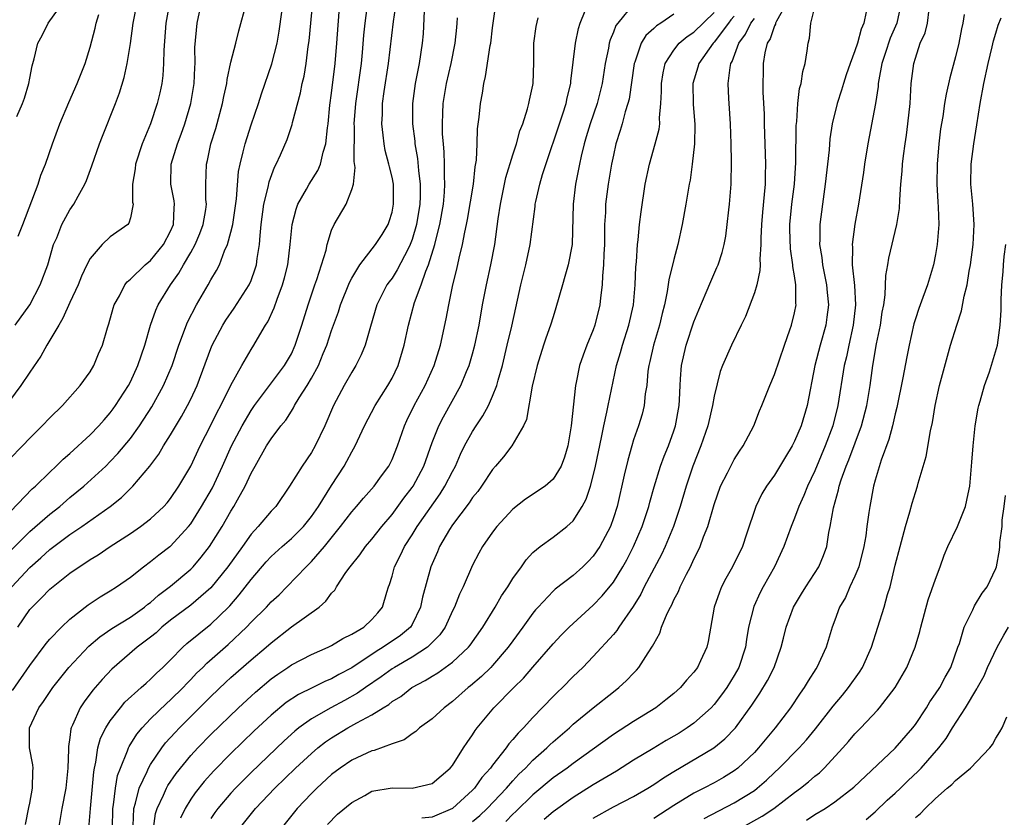
# Model space of a CAD drawing. Units: inches. Extents: x 2505869 to 2508000, y 1540363 to 1542000.
# Drawn here: x 2507842 to 2507940, y 1541034 to 1541113 of the extents above; entities that cross this region are included whole.
import ezdxf

# ---------------------------------------------------------------- set-up
doc = ezdxf.new("R2010")
doc.units = ezdxf.units.IN
doc.header["$MEASUREMENT"] = 0
doc.layers.add('LD25051539_2ft', color=72, linetype='Continuous')

msp = doc.modelspace()

# ---------------------------------------------------------------- linework, layer by layer
at = {"layer": 'LD25051539_2ft'}
for points, elevation in [([(2507842.598, 1541033.402), (2507842.899, 1541035.1), (2507843, 1541035.521), (2507843.266, 1541037), (2507843.296, 1541038.704), (2507843.336, 1541039), (2507843.311, 1541039.311), (2507842.989, 1541041), (2507842.98, 1541043), (2507843.891, 1541045), (2507844.374, 1541045.626), (2507845.287, 1541047), (2507846.896, 1541049), (2507848.879, 1541051.121), (2507849.958, 1541052.042), (2507851.146, 1541052.854), (2507853, 1541053.986), (2507854.412, 1541055), (2507854.729, 1541055.271), (2507855, 1541055.463), (2507855.81, 1541056.19), (2507857, 1541057.061), (2507859, 1541058.744), (2507859.249, 1541059), (2507860.051, 1541059.949), (2507860.868, 1541061), (2507862.115, 1541063), (2507863, 1541064.536), (2507863.298, 1541065), (2507863.656, 1541065.656), (2507864.424, 1541067), (2507865, 1541068.279), (2507865.391, 1541069), (2507866.539, 1541071), (2507867, 1541071.711), (2507867.968, 1541073), (2507868.439, 1541073.561), (2507869, 1541074.466), (2507869.217, 1541074.783), (2507869.319, 1541075), (2507869.787, 1541075.787), (2507870.565, 1541077), (2507871, 1541077.738), (2507871.689, 1541079), (2507872.169, 1541080.17), (2507872.531, 1541081), (2507873, 1541082.468), (2507873.669, 1541084.331), (2507873.878, 1541085), (2507874.771, 1541087.229), (2507875, 1541087.667), (2507875.798, 1541089), (2507877.367, 1541091), (2507878.01, 1541091.99), (2507878.62, 1541093), (2507878.722, 1541093.278), (2507879, 1541094.221), (2507879.157, 1541095), (2507879.131, 1541097), (2507879, 1541097.686), (2507878.734, 1541098.734), (2507878.692, 1541099), (2507878.328, 1541100.328), (2507878.204, 1541101), (2507878.134, 1541101.866), (2507877.98, 1541103), (2507878.044, 1541103.956), (2507878.059, 1541105), (2507878.214, 1541106.215), (2507878.644, 1541109), (2507879.14, 1541113.14), (2507879.839, 1541117.838)], 8000), ([(2507851.233, 1541033), (2507851.274, 1541035), (2507851.341, 1541035.341), (2507851.528, 1541037), (2507851.74, 1541038.26), (2507852.01, 1541039), (2507852.721, 1541040.721), (2507852.807, 1541041), (2507852.867, 1541041.133), (2507853.636, 1541042.364), (2507854.164, 1541043), (2507855, 1541043.88), (2507856.582, 1541045.419), (2507857, 1541045.772), (2507858.249, 1541047), (2507858.603, 1541047.397), (2507859, 1541047.788), (2507859.586, 1541048.414), (2507860.19, 1541049), (2507860.584, 1541049.416), (2507862.718, 1541051.283), (2507864.552, 1541053), (2507865, 1541053.483), (2507866.531, 1541055), (2507867, 1541055.513), (2507867.776, 1541056.224), (2507868.553, 1541057), (2507870.456, 1541059), (2507870.741, 1541059.26), (2507871, 1541059.523), (2507872.289, 1541061), (2507873.896, 1541063), (2507875, 1541064.452), (2507875.484, 1541065), (2507876.176, 1541065.824), (2507877.223, 1541067), (2507877.961, 1541068.039), (2507878.68, 1541069), (2507879, 1541069.643), (2507879.545, 1541071), (2507880.24, 1541073), (2507880.479, 1541073.521), (2507881.216, 1541075), (2507882.306, 1541077), (2507883.196, 1541079), (2507883.81, 1541081), (2507884.383, 1541083.616), (2507884.63, 1541085), (2507885.037, 1541087), (2507885.431, 1541088.57), (2507885.663, 1541089.662), (2507886.005, 1541091), (2507886.219, 1541092.219), (2507886.404, 1541093), (2507886.504, 1541093.496), (2507887.081, 1541097), (2507887.272, 1541098.728), (2507887.399, 1541099.399), (2507887.469, 1541101), (2507887.502, 1541102.498), (2507887.657, 1541103.657), (2507887.776, 1541105), (2507887.976, 1541106.024), (2507888.119, 1541107), (2507888.304, 1541107.696), (2507888.766, 1541110.766), (2507888.816, 1541111), (2507889, 1541112.52), (2507889.601, 1541117)], 7994), ([(2507839.622, 1541063), (2507843.259, 1541066.741), (2507843.563, 1541067), (2507845, 1541068.402), (2507845.644, 1541069), (2507846.323, 1541069.677), (2507847, 1541070.247), (2507849, 1541072.088), (2507849.878, 1541073), (2507850.393, 1541073.607), (2507851, 1541074.286), (2507851.307, 1541074.693), (2507851.528, 1541075), (2507852.812, 1541077), (2507853, 1541077.363), (2507853.759, 1541079), (2507854.426, 1541081), (2507855.007, 1541083), (2507855.526, 1541084.474), (2507855.773, 1541085), (2507856.992, 1541087), (2507857.828, 1541088.172), (2507858.282, 1541089), (2507859, 1541090.214), (2507859.439, 1541091), (2507859.916, 1541092.084), (2507860.245, 1541093), (2507860.498, 1541094.498), (2507860.558, 1541095), (2507860.509, 1541095.49), (2507860.501, 1541097), (2507860.561, 1541099), (2507860.657, 1541099.343), (2507861.007, 1541101), (2507861.479, 1541102.522), (2507862.163, 1541105), (2507862.288, 1541105.713), (2507862.578, 1541107), (2507862.614, 1541107.386), (2507863, 1541109.118), (2507863.488, 1541111), (2507863.763, 1541112.237), (2507864.54, 1541115)], 8010), ([(2507856.88, 1541115), (2507856.52, 1541113), (2507856.314, 1541110.314), (2507856.302, 1541109), (2507856.221, 1541107.778), (2507856.115, 1541107), (2507855.917, 1541106.083), (2507855.658, 1541105), (2507855.005, 1541103.005), (2507854.177, 1541101), (2507853.497, 1541099), (2507853.465, 1541098.535), (2507853.209, 1541097), (2507853.223, 1541095.223), (2507853.279, 1541095), (2507853, 1541093.667), (2507852.861, 1541093.139), (2507852.736, 1541093), (2507851, 1541091.772), (2507850.197, 1541091), (2507849, 1541089.627), (2507848.674, 1541089), (2507848.149, 1541087.851), (2507847.81, 1541087), (2507847, 1541085.253), (2507846.308, 1541083.692), (2507845.878, 1541083), (2507844.702, 1541081), (2507844.092, 1541079.908), (2507843, 1541078.33), (2507842.133, 1541077), (2507841, 1541075.464)], 8014), ([(2507841, 1541069.678), (2507842.295, 1541071), (2507843, 1541071.787), (2507844.251, 1541073), (2507845, 1541073.803), (2507846.256, 1541075), (2507848.027, 1541077), (2507849, 1541078.358), (2507849.372, 1541079), (2507849.848, 1541080.152), (2507850.22, 1541081), (2507850.721, 1541082.721), (2507850.87, 1541083.13), (2507851.302, 1541084.698), (2507851.402, 1541085), (2507851.915, 1541085.915), (2507852.46, 1541087), (2507852.688, 1541087.313), (2507853, 1541087.565), (2507854.464, 1541089), (2507855, 1541089.422), (2507856.303, 1541091), (2507857, 1541092.317), (2507857.292, 1541093), (2507857.342, 1541094.658), (2507857.385, 1541095), (2507857.349, 1541095.349), (2507857.018, 1541097), (2507857.059, 1541099), (2507857.679, 1541101), (2507858.047, 1541101.953), (2507858.414, 1541103), (2507859.006, 1541105), (2507859.338, 1541107), (2507859.399, 1541108.601), (2507859.434, 1541109), (2507859.42, 1541110.58), (2507859.627, 1541113), (2507860.055, 1541115)], 8012), ([(2507841.221, 1541057), (2507843, 1541058.919), (2507844.11, 1541059.89), (2507845, 1541060.725), (2507847, 1541062.217), (2507848.172, 1541063), (2507851.008, 1541065), (2507852.123, 1541065.877), (2507853.26, 1541067), (2507854.928, 1541069), (2507855.816, 1541070.184), (2507856.299, 1541071), (2507857, 1541072.102), (2507858.088, 1541073.912), (2507858.688, 1541075), (2507859, 1541075.628), (2507859.642, 1541077), (2507861, 1541080.661), (2507861.143, 1541081), (2507862.198, 1541083), (2507862.501, 1541083.499), (2507863.33, 1541084.67), (2507864.822, 1541087), (2507865, 1541087.419), (2507865.416, 1541088.584), (2507865.533, 1541089), (2507865.603, 1541089.603), (2507865.831, 1541091), (2507865.885, 1541091.885), (2507866.006, 1541093), (2507866.277, 1541095), (2507866.685, 1541096.685), (2507866.78, 1541097.22), (2507867.317, 1541098.683), (2507867.5, 1541099), (2507867.918, 1541099.919), (2507868.574, 1541101.426), (2507869.074, 1541102.926), (2507869.11, 1541103.11), (2507869.915, 1541106.086), (2507870.083, 1541107), (2507870.261, 1541107.739), (2507870.465, 1541109), (2507870.675, 1541110.675), (2507870.763, 1541111.237), (2507871.125, 1541115.125)], 8006), ([(2507841.28, 1541046.72), (2507843, 1541049.195), (2507844.634, 1541051.366), (2507845, 1541051.791), (2507846.155, 1541053), (2507847, 1541053.792), (2507848.793, 1541055.207), (2507849.994, 1541056.006), (2507851, 1541056.598), (2507851.636, 1541057), (2507853, 1541057.964), (2507854.305, 1541059), (2507855, 1541059.505), (2507855.832, 1541060.168), (2507856.926, 1541061), (2507857, 1541061.059), (2507858.787, 1541063), (2507859, 1541063.274), (2507860.084, 1541065), (2507861.15, 1541066.85), (2507862.165, 1541069), (2507863.04, 1541071), (2507864.102, 1541073), (2507865, 1541074.504), (2507865.35, 1541075), (2507868.326, 1541079), (2507869, 1541080.16), (2507869.393, 1541081), (2507870.047, 1541083), (2507870.655, 1541085), (2507871.336, 1541087), (2507871.534, 1541087.534), (2507872.006, 1541089), (2507872.445, 1541090.445), (2507872.564, 1541091), (2507873, 1541092.436), (2507873.253, 1541093), (2507874.436, 1541095), (2507875, 1541096.455), (2507875.158, 1541097), (2507875.344, 1541098.656), (2507875.244, 1541099.244), (2507875.261, 1541102.739), (2507875.244, 1541103), (2507875.395, 1541105), (2507875.958, 1541109), (2507876.069, 1541110.068), (2507876.21, 1541111.79), (2507876.332, 1541113), (2507876.522, 1541114.523)], 8002), ([(2507841.54, 1541083), (2507843, 1541085.022), (2507844.054, 1541087), (2507844.806, 1541089), (2507845.377, 1541091), (2507845.685, 1541091.684), (2507846.207, 1541093), (2507847, 1541094.437), (2507847.384, 1541095), (2507847.803, 1541095.803), (2507848.467, 1541097), (2507848.629, 1541097.371), (2507849.184, 1541098.817), (2507849.947, 1541101), (2507850.237, 1541101.762), (2507851.529, 1541105), (2507851.931, 1541106.069), (2507852.396, 1541107.604), (2507852.699, 1541109), (2507853, 1541110.974), (2507853.274, 1541113), (2507853.674, 1541115)], 8016), ([(2507841.733, 1541103.733), (2507842.274, 1541105), (2507842.468, 1541105.532), (2507842.909, 1541107), (2507843, 1541107.529), (2507843.248, 1541108.752), (2507843.447, 1541109.447), (2507843.817, 1541111), (2507844.229, 1541111.771), (2507844.829, 1541113), (2507846.28, 1541115)], 8020), ([(2507841.83, 1541053), (2507843, 1541054.737), (2507843.23, 1541055), (2507844.135, 1541055.865), (2507845, 1541056.772), (2507847, 1541058.354), (2507847.929, 1541059), (2507848.587, 1541059.413), (2507849, 1541059.706), (2507849.804, 1541060.196), (2507850.99, 1541061), (2507853, 1541062.306), (2507854.018, 1541063), (2507855, 1541063.749), (2507856.34, 1541065), (2507856.652, 1541065.348), (2507857, 1541065.786), (2507857.812, 1541067), (2507859, 1541068.99), (2507859.951, 1541071), (2507861, 1541073.048), (2507861.639, 1541074.361), (2507861.99, 1541075), (2507863, 1541077.05), (2507864.076, 1541079), (2507865, 1541080.574), (2507865.281, 1541081), (2507865.628, 1541081.628), (2507866.441, 1541083), (2507866.666, 1541083.334), (2507867.289, 1541084.711), (2507867.579, 1541085.579), (2507868.132, 1541087), (2507868.32, 1541087.68), (2507868.648, 1541089), (2507868.89, 1541091), (2507869.08, 1541093), (2507869.472, 1541094.528), (2507869.643, 1541095), (2507870.498, 1541096.499), (2507870.765, 1541097), (2507871.63, 1541098.37), (2507871.887, 1541099), (2507872.162, 1541100.162), (2507872.434, 1541101), (2507872.587, 1541102.587), (2507872.655, 1541103), (2507872.83, 1541104.83), (2507873, 1541106.037), (2507873.357, 1541109), (2507873.525, 1541111), (2507873.828, 1541115)], 8004), ([(2507903, 1541114.907), (2507901.422, 1541113), (2507901.251, 1541112.749), (2507901, 1541112.088), (2507900.665, 1541111.335), (2507900.578, 1541111), (2507900.495, 1541110.495), (2507900.182, 1541109), (2507899.865, 1541107), (2507899.368, 1541105), (2507898.693, 1541103), (2507898.307, 1541101.693), (2507898.087, 1541101), (2507897.784, 1541099.784), (2507897.613, 1541099), (2507897.523, 1541098.477), (2507897.225, 1541097), (2507896.986, 1541095), (2507896.895, 1541091), (2507896.512, 1541089), (2507896.187, 1541087.813), (2507895.931, 1541087), (2507895.291, 1541084.709), (2507895, 1541083.835), (2507894.75, 1541083), (2507894.281, 1541081.719), (2507894.041, 1541081), (2507893.409, 1541079), (2507892.928, 1541076.927), (2507892.367, 1541073.633), (2507892.066, 1541073), (2507890.9, 1541071), (2507890.085, 1541069.915), (2507889.298, 1541069), (2507889, 1541068.675), (2507887.89, 1541067), (2507887.511, 1541066.489), (2507887, 1541065.875), (2507886.658, 1541065.343), (2507885, 1541063.162), (2507884.71, 1541062.71), (2507883.71, 1541061), (2507883.506, 1541060.494), (2507882.841, 1541059), (2507882.028, 1541055.972), (2507881.844, 1541055), (2507881, 1541053.278), (2507880.832, 1541053), (2507879.838, 1541052.162), (2507878.134, 1541051), (2507877.42, 1541050.58), (2507875, 1541048.969), (2507873.717, 1541048.283), (2507873, 1541047.864), (2507872.38, 1541047.62), (2507871.146, 1541047), (2507869.696, 1541046.304), (2507868.497, 1541045.504), (2507867, 1541044.267), (2507865.311, 1541042.689), (2507863, 1541040.448), (2507861.286, 1541038.714), (2507860.341, 1541037.66), (2507859.449, 1541036.551), (2507859, 1541035.901), (2507858.438, 1541035), (2507857.976, 1541034.024)], 7988), ([(2507918.235, 1541115), (2507917.196, 1541113.196), (2507917.113, 1541113), (2507917.095, 1541112.905), (2507917, 1541112.729), (2507916.561, 1541111.439), (2507916.268, 1541111), (2507916.043, 1541110.044), (2507915.894, 1541109), (2507915.859, 1541106.141), (2507915.967, 1541103.967), (2507915.979, 1541103), (2507916.107, 1541099), (2507916.07, 1541097.93), (2507916.062, 1541097), (2507915.989, 1541095.989), (2507915.795, 1541094.205), (2507915.699, 1541093), (2507915.638, 1541091.638), (2507915.64, 1541091), (2507915.538, 1541089.538), (2507915.573, 1541089), (2507915.562, 1541088.438), (2507915.238, 1541087), (2507915, 1541086.221), (2507914.13, 1541083.87), (2507913.691, 1541083), (2507912.727, 1541081), (2507911.847, 1541079), (2507911.605, 1541078.395), (2507911, 1541075.931), (2507910.838, 1541075), (2507910.368, 1541073), (2507909.689, 1541071), (2507908.892, 1541069), (2507908.225, 1541067), (2507907.646, 1541065), (2507906.976, 1541063), (2507906.132, 1541061), (2507905.773, 1541060.227), (2507904.069, 1541057), (2507903.72, 1541056.28), (2507902.959, 1541055.041), (2507901.546, 1541053), (2507901.34, 1541052.66), (2507901, 1541052.272), (2507899, 1541050.096), (2507897.945, 1541049), (2507897, 1541048.086), (2507895.933, 1541047), (2507895.447, 1541046.554), (2507895, 1541046.105), (2507893, 1541044.02), (2507892.065, 1541043), (2507891.519, 1541042.481), (2507891, 1541041.825), (2507890.603, 1541041.397), (2507890.346, 1541041), (2507889, 1541039.281), (2507888.799, 1541039), (2507887.939, 1541038.061), (2507887.188, 1541037), (2507887, 1541036.803), (2507885, 1541034.985), (2507883, 1541034.133), (2507881.973, 1541034.027)], 7978), ([(2507887, 1541033.687), (2507887.712, 1541034.288), (2507888.459, 1541035), (2507890.365, 1541037), (2507891, 1541037.729), (2507891.614, 1541038.387), (2507892.248, 1541039), (2507893, 1541039.79), (2507894.381, 1541041), (2507894.688, 1541041.312), (2507895, 1541041.595), (2507896.626, 1541043), (2507897, 1541043.349), (2507899, 1541044.99), (2507901, 1541046.578), (2507901.553, 1541047), (2507902.304, 1541047.696), (2507903, 1541048.436), (2507903.286, 1541048.714), (2507903.531, 1541049), (2507904.453, 1541050.453), (2507904.897, 1541051.102), (2507905, 1541051.34), (2507905.595, 1541052.405), (2507905.792, 1541053), (2507906.34, 1541054.34), (2507906.663, 1541055), (2507906.787, 1541055.213), (2507907, 1541055.702), (2507907.452, 1541056.548), (2507907.627, 1541057), (2507908.256, 1541058.256), (2507908.649, 1541059), (2507909, 1541059.741), (2507909.431, 1541060.57), (2507909.625, 1541061), (2507909.959, 1541061.959), (2507910.379, 1541063), (2507911, 1541065.198), (2507911.654, 1541067), (2507912.341, 1541068.341), (2507912.656, 1541069), (2507913, 1541069.64), (2507913.527, 1541070.473), (2507913.897, 1541071), (2507914.936, 1541073), (2507915.514, 1541074.486), (2507915.737, 1541075), (2507916.532, 1541077), (2507917, 1541078.101), (2507917.982, 1541081), (2507918.542, 1541082.542), (2507918.693, 1541083), (2507919, 1541084.226), (2507919.152, 1541085), (2507919.137, 1541085.137), (2507919.134, 1541087), (2507919, 1541087.898), (2507918.835, 1541088.835), (2507918.838, 1541089), (2507918.581, 1541090.581), (2507918.516, 1541092.517), (2507918.515, 1541093), (2507918.728, 1541095), (2507918.99, 1541097), (2507919.137, 1541099.137), (2507919.166, 1541102.834), (2507919.213, 1541103.213), (2507919.328, 1541105), (2507919.504, 1541106.496), (2507919.647, 1541107), (2507919.804, 1541108.197), (2507920.046, 1541109), (2507920.239, 1541110.239), (2507920.341, 1541111), (2507920.497, 1541111.503), (2507920.621, 1541113), (2507921, 1541114.583)], 7976), ([(2507929.574, 1541115), (2507929.144, 1541113), (2507928.502, 1541111.498), (2507927.989, 1541109.989), (2507927.677, 1541109), (2507927.364, 1541107.363), (2507927.319, 1541107), (2507927.304, 1541106.696), (2507927.054, 1541105), (2507926.268, 1541101), (2507925.957, 1541099), (2507925.843, 1541098.157), (2507925.348, 1541095), (2507924.987, 1541093.013), (2507924.719, 1541091), (2507924.745, 1541090.745), (2507924.72, 1541089), (2507924.944, 1541086.944), (2507925.051, 1541085), (2507924.828, 1541083), (2507924.373, 1541081), (2507924.144, 1541079.856), (2507923.941, 1541079), (2507923.309, 1541075), (2507922.789, 1541073), (2507922.03, 1541071), (2507921, 1541068.538), (2507920.279, 1541067), (2507919.92, 1541066.08), (2507919.425, 1541065), (2507919, 1541063.825), (2507918.666, 1541063), (2507917.946, 1541061), (2507917.01, 1541059), (2507915.879, 1541057), (2507915.575, 1541056.426), (2507914.942, 1541055.058), (2507914.431, 1541053), (2507914.227, 1541051.773), (2507914.122, 1541051), (2507913.465, 1541049), (2507913, 1541048.187), (2507912.259, 1541047), (2507911.737, 1541046.263), (2507911, 1541045.313), (2507910.711, 1541045), (2507909, 1541043.469), (2507908.341, 1541043), (2507907.515, 1541042.484), (2507907, 1541042.174), (2507906.247, 1541041.753), (2507904.949, 1541040.949), (2507903, 1541039.773), (2507901.296, 1541038.704), (2507899, 1541037.327), (2507897, 1541036.08), (2507895, 1541034.67), (2507894.102, 1541033.898)], 7972), ([(2507899, 1541034.02), (2507901, 1541035.156), (2507903, 1541036.188), (2507904.41, 1541037), (2507905, 1541037.364), (2507905.969, 1541038.031), (2507907, 1541038.673), (2507910.974, 1541041.026), (2507912.084, 1541041.915), (2507913.115, 1541043), (2507914.751, 1541045.249), (2507915, 1541045.653), (2507915.552, 1541046.449), (2507916.307, 1541047.693), (2507916.971, 1541049), (2507917.675, 1541051), (2507917.905, 1541051.905), (2507918.159, 1541053), (2507918.901, 1541055), (2507919.686, 1541056.314), (2507920.115, 1541057), (2507921.407, 1541059), (2507921.883, 1541060.117), (2507922.19, 1541061), (2507922.393, 1541062.393), (2507922.533, 1541063), (2507922.854, 1541064.854), (2507923.373, 1541066.627), (2507923.442, 1541067), (2507923.642, 1541067.643), (2507924.131, 1541069), (2507924.389, 1541069.61), (2507925.654, 1541073), (2507926.166, 1541075), (2507926.494, 1541077), (2507926.779, 1541079), (2507927.155, 1541081.155), (2507927.532, 1541083), (2507927.717, 1541084.283), (2507927.851, 1541085), (2507928.004, 1541086.005), (2507928.072, 1541087.928), (2507928.263, 1541089), (2507928.357, 1541089.643), (2507929.165, 1541093), (2507929.411, 1541094.589), (2507929.448, 1541095.448), (2507929.566, 1541097), (2507929.693, 1541098.307), (2507929.737, 1541099), (2507929.827, 1541099.827), (2507929.988, 1541101), (2507930.129, 1541101.871), (2507930.265, 1541103), (2507930.47, 1541105), (2507930.596, 1541107), (2507930.845, 1541109), (2507931, 1541109.526), (2507931.485, 1541111), (2507931.964, 1541112.036), (2507932.208, 1541113), (2507932.383, 1541114.383)], 7970), ([(2507841, 1541060.475), (2507843, 1541062.484), (2507845, 1541064.237), (2507845.988, 1541065), (2507847, 1541065.874), (2507848.376, 1541067), (2507850.553, 1541069), (2507851, 1541069.438), (2507851.763, 1541070.237), (2507853, 1541071.748), (2507853.897, 1541073), (2507855.123, 1541074.877), (2507856.297, 1541077), (2507857.146, 1541079), (2507857.821, 1541081), (2507858.693, 1541083.307), (2507859.557, 1541085), (2507860.724, 1541087), (2507861, 1541087.501), (2507861.567, 1541088.433), (2507861.847, 1541089), (2507862.362, 1541090.362), (2507862.663, 1541091), (2507863, 1541092.239), (2507863.175, 1541093), (2507863.548, 1541095.548), (2507863.759, 1541098.241), (2507863.911, 1541099), (2507864.226, 1541100.226), (2507864.393, 1541101), (2507865, 1541102.888), (2507865.737, 1541105), (2507866.041, 1541105.959), (2507867.058, 1541108.942), (2507867.574, 1541111), (2507867.8, 1541112.2), (2507868.067, 1541114.068)], 8008), ([(2507841.845, 1541091.845), (2507842.306, 1541093), (2507843.826, 1541097), (2507844.115, 1541097.885), (2507844.559, 1541099), (2507845.253, 1541101), (2507845.992, 1541103), (2507846.885, 1541105.115), (2507847.727, 1541107), (2507848.498, 1541109), (2507849, 1541110.619), (2507849.515, 1541112.485), (2507849.618, 1541113), (2507849.861, 1541113.861)], 8018), ([(2507882.21, 1541114.21), (2507882.079, 1541111.922), (2507881.986, 1541111), (2507881.687, 1541109), (2507881.301, 1541107), (2507881.036, 1541105), (2507881.04, 1541103), (2507881.258, 1541101.258), (2507881.276, 1541101), (2507881.539, 1541099.539), (2507881.629, 1541098.371), (2507881.799, 1541097), (2507881.787, 1541095.787), (2507881.75, 1541095), (2507881.417, 1541093), (2507881, 1541091.513), (2507880.816, 1541091), (2507880.592, 1541090.592), (2507879.516, 1541088.484), (2507879, 1541087.679), (2507878.701, 1541087.299), (2507878.5, 1541087), (2507877.501, 1541085), (2507876.849, 1541082.849), (2507876.325, 1541081), (2507875.943, 1541080.057), (2507875.413, 1541079), (2507875, 1541078.332), (2507874.259, 1541077), (2507873.183, 1541075), (2507872.314, 1541073), (2507871.373, 1541071), (2507871, 1541070.338), (2507870.074, 1541069), (2507868.817, 1541067), (2507867.447, 1541065), (2507867, 1541064.532), (2507865.711, 1541063), (2507865, 1541062.236), (2507864.13, 1541061), (2507862.674, 1541059), (2507861, 1541056.921), (2507859, 1541055.18), (2507857, 1541053.684), (2507856.144, 1541053), (2507855.549, 1541052.451), (2507855, 1541052.005), (2507853.668, 1541051), (2507851.162, 1541048.838), (2507850.19, 1541047.81), (2507849.26, 1541046.74), (2507848.404, 1541045.596), (2507848.012, 1541045), (2507847.258, 1541043.258), (2507847.127, 1541043), (2507847.096, 1541042.904), (2507847, 1541042.052), (2507846.862, 1541041.138), (2507846.871, 1541040.871), (2507846.803, 1541039), (2507846.581, 1541037), (2507846.187, 1541035), (2507845.872, 1541033)], 7998), ([(2507848.864, 1541033), (2507849.025, 1541035), (2507849.362, 1541038.638), (2507849.431, 1541039), (2507849.577, 1541039.577), (2507849.781, 1541041), (2507850.041, 1541041.959), (2507850.553, 1541043), (2507851, 1541043.696), (2507852.008, 1541045), (2507852.463, 1541045.537), (2507854.089, 1541047), (2507854.558, 1541047.442), (2507855, 1541047.821), (2507855.584, 1541048.416), (2507856.222, 1541049), (2507857, 1541049.77), (2507858.203, 1541051), (2507858.626, 1541051.374), (2507861, 1541053.309), (2507862.742, 1541055), (2507862.87, 1541055.13), (2507863.801, 1541056.199), (2507865, 1541057.748), (2507866.51, 1541059.49), (2507867, 1541060.015), (2507868.08, 1541061), (2507869, 1541061.795), (2507870.216, 1541063), (2507871, 1541063.994), (2507871.689, 1541065), (2507873, 1541067.083), (2507874.249, 1541069), (2507874.52, 1541069.48), (2507875, 1541070.429), (2507875.328, 1541071), (2507876.269, 1541073), (2507877.324, 1541075), (2507878.589, 1541077), (2507879, 1541077.74), (2507879.608, 1541079), (2507880.218, 1541081), (2507880.638, 1541083), (2507881.23, 1541085.23), (2507881.894, 1541087), (2507882.362, 1541088.362), (2507882.638, 1541089), (2507883.25, 1541091), (2507883.318, 1541091.318), (2507883.751, 1541093), (2507884.102, 1541095), (2507884.221, 1541096.22), (2507884.261, 1541097), (2507884.213, 1541097.787), (2507884.231, 1541099), (2507884.189, 1541100.189), (2507884.102, 1541101), (2507884.032, 1541101.968), (2507884.004, 1541103), (2507884.058, 1541104.057), (2507884.08, 1541105), (2507884.411, 1541107), (2507884.879, 1541109), (2507885.288, 1541111), (2507885.427, 1541112.573), (2507885.48, 1541113), (2507885.515, 1541113.515)], 7996), ([(2507853.281, 1541033.281), (2507853.35, 1541035), (2507853.521, 1541035.521), (2507853.875, 1541037), (2507854.663, 1541038.663), (2507854.797, 1541039), (2507855, 1541039.353), (2507856.125, 1541041), (2507856.502, 1541041.497), (2507857.448, 1541042.552), (2507857.876, 1541043), (2507859.454, 1541044.546), (2507861, 1541046.108), (2507862.478, 1541047.522), (2507863, 1541047.997), (2507865, 1541049.742), (2507866.497, 1541051), (2507867, 1541051.456), (2507869.025, 1541053.025), (2507871.764, 1541055), (2507872.432, 1541055.568), (2507873, 1541056.379), (2507873.313, 1541056.687), (2507873.481, 1541057), (2507874.427, 1541058.427), (2507874.841, 1541059), (2507875.814, 1541060.186), (2507876.375, 1541061), (2507877, 1541061.734), (2507877.976, 1541063), (2507879, 1541064.205), (2507880.185, 1541065.815), (2507881, 1541066.871), (2507881.089, 1541067), (2507882.154, 1541069), (2507883, 1541071.348), (2507883.648, 1541073), (2507884.104, 1541073.896), (2507885.841, 1541077), (2507886.407, 1541078.406), (2507886.663, 1541079), (2507887, 1541080.156), (2507887.232, 1541081), (2507887.649, 1541083), (2507888.005, 1541085), (2507888.392, 1541087), (2507888.834, 1541089), (2507889.217, 1541091), (2507889.548, 1541093.548), (2507889.764, 1541095), (2507890.325, 1541097.675), (2507891, 1541099.926), (2507891.359, 1541101), (2507891.705, 1541102.295), (2507891.992, 1541103), (2507892.472, 1541104.471), (2507892.601, 1541105), (2507892.659, 1541105.341), (2507893, 1541106.847), (2507893.028, 1541107), (2507893.098, 1541109.098), (2507893.102, 1541111), (2507893.33, 1541112.67), (2507893.532, 1541113.532)], 7992), ([(2507855.305, 1541033), (2507855.514, 1541034.487), (2507855.668, 1541035), (2507856.298, 1541036.298), (2507856.599, 1541037), (2507856.741, 1541037.259), (2507857.551, 1541038.449), (2507859, 1541040.244), (2507859.694, 1541041), (2507861, 1541042.331), (2507863.751, 1541045), (2507865, 1541046.157), (2507865.443, 1541046.557), (2507867, 1541047.859), (2507867.665, 1541048.335), (2507868.659, 1541049), (2507869, 1541049.245), (2507871, 1541050.296), (2507872.647, 1541051), (2507873, 1541051.171), (2507874.123, 1541051.877), (2507875, 1541052.287), (2507876.191, 1541053), (2507877, 1541053.744), (2507877.578, 1541054.422), (2507878.067, 1541055), (2507878.485, 1541056.485), (2507878.653, 1541057), (2507878.755, 1541057.245), (2507879, 1541058.049), (2507879.25, 1541059), (2507879.853, 1541060.147), (2507880.241, 1541061), (2507881, 1541062.165), (2507881.507, 1541063), (2507883.772, 1541066.227), (2507884.261, 1541067), (2507885, 1541068.468), (2507885.294, 1541069), (2507885.812, 1541070.188), (2507886.217, 1541071), (2507887, 1541072.449), (2507887.359, 1541073), (2507888.027, 1541073.973), (2507888.583, 1541075), (2507889, 1541075.941), (2507889.403, 1541077), (2507889.536, 1541077.536), (2507889.963, 1541079), (2507890.457, 1541081), (2507890.901, 1541082.901), (2507891.291, 1541084.708), (2507891.811, 1541087), (2507892.311, 1541089), (2507892.743, 1541091), (2507893.218, 1541094.782), (2507893.233, 1541095), (2507893.285, 1541095.285), (2507893.672, 1541097), (2507893.949, 1541097.949), (2507895.987, 1541103.987), (2507896.301, 1541105), (2507896.411, 1541105.59), (2507896.756, 1541107), (2507896.767, 1541107.233), (2507897.221, 1541111), (2507897.537, 1541112.463), (2507897.707, 1541113), (2507898.205, 1541114.205)], 7990), ([(2507907, 1541113.876), (2507905.703, 1541113), (2507905.269, 1541112.731), (2507905, 1541112.458), (2507904.235, 1541111.765), (2507903.759, 1541111), (2507903.13, 1541109.13), (2507903.074, 1541109), (2507902.556, 1541105.444), (2507902.443, 1541105), (2507902.174, 1541104.173), (2507901.875, 1541103), (2507901.684, 1541102.316), (2507901.254, 1541101), (2507901, 1541099.885), (2507900.819, 1541099), (2507900.485, 1541097), (2507900.22, 1541095), (2507900.199, 1541094.198), (2507900.118, 1541093), (2507900.127, 1541092.127), (2507900.109, 1541091), (2507900.048, 1541090.048), (2507900.024, 1541089), (2507899.898, 1541087.898), (2507899.866, 1541087), (2507899.701, 1541085.701), (2507899.644, 1541085), (2507899.164, 1541083), (2507899, 1541082.54), (2507898.359, 1541081), (2507897.983, 1541080.017), (2507897.642, 1541079), (2507897.303, 1541077.303), (2507897.23, 1541077), (2507896.798, 1541073), (2507896.458, 1541071), (2507896.124, 1541069.876), (2507895.8, 1541069), (2507895, 1541067.697), (2507894.204, 1541067), (2507892.278, 1541065.721), (2507891, 1541064.708), (2507889.415, 1541063), (2507889, 1541062.448), (2507888.001, 1541061), (2507887.635, 1541060.365), (2507887, 1541059.142), (2507886.07, 1541057), (2507885.708, 1541056.292), (2507885.192, 1541055), (2507885, 1541054.626), (2507884.272, 1541053), (2507883.762, 1541052.238), (2507883, 1541051.468), (2507882.518, 1541051), (2507881, 1541050.021), (2507879.245, 1541049), (2507879, 1541048.844), (2507877.932, 1541048.068), (2507876.354, 1541047), (2507875.57, 1541046.43), (2507874.283, 1541045.717), (2507872.907, 1541045), (2507871, 1541043.899), (2507869.749, 1541043), (2507869.333, 1541042.667), (2507868.279, 1541041.721), (2507865, 1541038.556), (2507863.455, 1541037), (2507863, 1541036.51), (2507861.698, 1541035), (2507861.4, 1541034.6), (2507861, 1541034)], 7986), ([(2507863.86, 1541033), (2507865.449, 1541035), (2507867.367, 1541037), (2507869.422, 1541039), (2507871, 1541040.467), (2507871.631, 1541041), (2507872.398, 1541041.601), (2507873, 1541042.014), (2507874.622, 1541043), (2507875.498, 1541043.498), (2507877, 1541044.297), (2507878.108, 1541045), (2507878.669, 1541045.331), (2507879, 1541045.606), (2507879.875, 1541046.125), (2507880.982, 1541047), (2507882.304, 1541047.696), (2507883, 1541048.139), (2507883.541, 1541048.459), (2507885, 1541049.506), (2507886.604, 1541051), (2507886.78, 1541051.221), (2507888.031, 1541053), (2507889.259, 1541055), (2507889.89, 1541056.111), (2507890.493, 1541057), (2507891, 1541057.823), (2507891.849, 1541059), (2507892.314, 1541059.686), (2507893, 1541060.416), (2507893.712, 1541061), (2507895, 1541061.953), (2507896.366, 1541063), (2507897, 1541063.55), (2507897.903, 1541065), (2507898.293, 1541065.707), (2507898.714, 1541067), (2507899, 1541068.025), (2507899.232, 1541069), (2507899.829, 1541071.829), (2507900.042, 1541073), (2507900.36, 1541074.36), (2507900.474, 1541075), (2507901.316, 1541079), (2507901.704, 1541080.296), (2507901.888, 1541081), (2507902.545, 1541083), (2507902.981, 1541085), (2507903.145, 1541087), (2507903.225, 1541088.775), (2507903.297, 1541089.297), (2507903.4, 1541091), (2507903.463, 1541091.463), (2507903.594, 1541093), (2507903.75, 1541094.25), (2507904.161, 1541097), (2507904.571, 1541099), (2507905.148, 1541101), (2507905.53, 1541102.47), (2507905.596, 1541103), (2507905.585, 1541103.585), (2507905.722, 1541105), (2507905.782, 1541106.218), (2507905.771, 1541107), (2507905.934, 1541108.066), (2507906.143, 1541109), (2507907, 1541110.309), (2507907.542, 1541111), (2507908.335, 1541111.665), (2507909, 1541112.101), (2507911, 1541114.059)], 7984), ([(2507913, 1541113.678), (2507912.68, 1541113.32), (2507912.428, 1541113), (2507911, 1541111.099), (2507910.9, 1541111), (2507909.49, 1541109), (2507909.392, 1541108.608), (2507908.904, 1541107), (2507908.937, 1541104.937), (2507909.079, 1541102.921), (2507909.046, 1541101), (2507908.836, 1541099), (2507908.613, 1541097.387), (2507908.53, 1541097), (2507908.198, 1541095), (2507907.84, 1541093), (2507907.397, 1541091), (2507907, 1541089.531), (2507906.503, 1541087.497), (2507906.339, 1541086.339), (2507906.064, 1541085), (2507905.848, 1541084.152), (2507905.589, 1541083), (2507904.975, 1541081), (2507904.617, 1541079.383), (2507904.517, 1541079), (2507904.434, 1541078.434), (2507904.313, 1541077), (2507904.164, 1541076.164), (2507904.053, 1541075), (2507903.846, 1541074.154), (2507903.486, 1541073), (2507903, 1541071.62), (2507902.814, 1541071), (2507902.418, 1541069.582), (2507902.081, 1541068.082), (2507901.355, 1541065), (2507901, 1541063.867), (2507900.699, 1541063), (2507899.66, 1541061), (2507899, 1541060.035), (2507898.495, 1541059.505), (2507897.975, 1541059), (2507897, 1541058.128), (2507895.222, 1541056.778), (2507895, 1541056.571), (2507893.523, 1541055), (2507893.271, 1541054.729), (2507893, 1541054.388), (2507892.011, 1541053), (2507891, 1541051.638), (2507890.548, 1541051), (2507889, 1541049.195), (2507888.819, 1541049), (2507887.895, 1541048.105), (2507886.812, 1541047.187), (2507886.561, 1541047), (2507885, 1541045.611), (2507884.179, 1541045), (2507883, 1541043.909), (2507881.74, 1541043), (2507881.36, 1541042.64), (2507881, 1541042.401), (2507880.199, 1541041.801), (2507879, 1541041.405), (2507877.239, 1541040.762), (2507877, 1541040.723), (2507876.5, 1541040.5), (2507875, 1541039.786), (2507873.851, 1541039), (2507873, 1541038.349), (2507871.531, 1541037), (2507871, 1541036.48), (2507869.562, 1541035), (2507867.978, 1541033)], 7982), ([(2507872.59, 1541033.41), (2507873.584, 1541034.416), (2507875, 1541035.596), (2507876.29, 1541036.29), (2507877, 1541036.705), (2507879, 1541037.055), (2507881, 1541037.022), (2507883, 1541037.469), (2507884.794, 1541039), (2507885, 1541039.257), (2507886.1, 1541041), (2507886.459, 1541041.541), (2507887, 1541042.301), (2507887.263, 1541042.737), (2507887.463, 1541043), (2507889.107, 1541045), (2507891.106, 1541047), (2507892.065, 1541047.935), (2507893, 1541049.041), (2507895, 1541051.336), (2507895.809, 1541052.191), (2507896.605, 1541053), (2507897, 1541053.375), (2507899, 1541055.171), (2507899.895, 1541056.105), (2507901, 1541057.484), (2507901.932, 1541059), (2507902.316, 1541059.684), (2507903.003, 1541061), (2507903.86, 1541063), (2507904.507, 1541065), (2507904.602, 1541065.398), (2507905.047, 1541066.953), (2507905.693, 1541069), (2507906.031, 1541069.969), (2507906.465, 1541071), (2507907, 1541072.502), (2507907.158, 1541073), (2507907.518, 1541075), (2507907.564, 1541075.564), (2507907.619, 1541077), (2507907.678, 1541077.678), (2507907.75, 1541079), (2507908.221, 1541081), (2507909, 1541083.31), (2507909.478, 1541084.522), (2507910.227, 1541086.227), (2507910.668, 1541087.332), (2507911.287, 1541088.713), (2507911.401, 1541089), (2507911.799, 1541090.201), (2507911.989, 1541091), (2507912.158, 1541091.842), (2507912.306, 1541093), (2507912.461, 1541094.461), (2507912.533, 1541095), (2507912.69, 1541097), (2507912.742, 1541099.258), (2507912.713, 1541101), (2507912.644, 1541103), (2507912.495, 1541105), (2507912.482, 1541105.518), (2507912.398, 1541107), (2507912.583, 1541108.583), (2507912.681, 1541109), (2507912.808, 1541109.192), (2507913.464, 1541111), (2507914.117, 1541111.883), (2507914.648, 1541113), (2507915, 1541113.46)], 7980), ([(2507926.106, 1541114.106), (2507925.888, 1541113), (2507925.605, 1541112.395), (2507925.249, 1541111), (2507925, 1541110.236), (2507924.527, 1541109), (2507924.141, 1541107.859), (2507923.864, 1541107), (2507923.672, 1541106.328), (2507923.23, 1541105), (2507922.739, 1541103), (2507922.508, 1541101.492), (2507922.426, 1541100.425), (2507922.042, 1541097), (2507921.759, 1541095), (2507921.504, 1541093), (2507921.512, 1541091.512), (2507921.484, 1541091), (2507921.7, 1541089.7), (2507921.76, 1541089), (2507921.98, 1541087.98), (2507922.165, 1541087), (2507922.232, 1541086.232), (2507922.366, 1541085), (2507922.213, 1541083.787), (2507922.096, 1541083), (2507921.529, 1541081), (2507921.027, 1541079), (2507920.241, 1541075), (2507919.64, 1541073), (2507919, 1541071.466), (2507918.758, 1541071), (2507918.085, 1541069.915), (2507917, 1541068.09), (2507916.221, 1541067), (2507915.76, 1541066.24), (2507915.139, 1541065), (2507914.231, 1541062.231), (2507913.81, 1541061), (2507912.826, 1541059), (2507912.169, 1541057.831), (2507911.743, 1541057), (2507911.53, 1541056.471), (2507911.022, 1541055), (2507910.417, 1541051.583), (2507910.274, 1541051), (2507909.647, 1541049.647), (2507909.339, 1541049), (2507909, 1541048.544), (2507908.265, 1541047.735), (2507907.655, 1541047), (2507907, 1541046.424), (2507906.218, 1541045.782), (2507905.197, 1541045), (2507903, 1541043.631), (2507901, 1541042.33), (2507897, 1541039.463), (2507896.391, 1541039), (2507895, 1541038.02), (2507893, 1541036.342), (2507891.313, 1541034.687), (2507891, 1541034.411), (2507890.301, 1541033.699)], 7974), ([(2507935.846, 1541113.846), (2507935.703, 1541113), (2507935.571, 1541112.429), (2507935.305, 1541111), (2507935, 1541109.657), (2507934.439, 1541107.561), (2507934.059, 1541105.941), (2507933.901, 1541105), (2507933.715, 1541103.715), (2507933.506, 1541102.494), (2507933.334, 1541101), (2507933.176, 1541099), (2507933.149, 1541097), (2507933.228, 1541095.228), (2507933.276, 1541094.724), (2507933.328, 1541093), (2507933.171, 1541091), (2507933, 1541090.012), (2507932.786, 1541089), (2507932.199, 1541087), (2507931.754, 1541085.754), (2507931.335, 1541084.665), (2507931, 1541083.627), (2507930.861, 1541083.139), (2507930.379, 1541081), (2507930.14, 1541079.86), (2507929.756, 1541077.756), (2507929.173, 1541074.827), (2507929, 1541074.18), (2507928.728, 1541073), (2507928.366, 1541071.634), (2507927.599, 1541069.599), (2507927, 1541067.604), (2507926.834, 1541067), (2507926.461, 1541065), (2507926.391, 1541064.391), (2507926.185, 1541063), (2507926.069, 1541062.069), (2507925.886, 1541061), (2507925.378, 1541059), (2507925, 1541058.052), (2507924.503, 1541057), (2507924.042, 1541055.958), (2507923.477, 1541055), (2507923, 1541053.69), (2507922.727, 1541053), (2507922.135, 1541051), (2507921.226, 1541049), (2507921.127, 1541048.873), (2507920.347, 1541047.653), (2507919.966, 1541047), (2507919.547, 1541046.452), (2507918.579, 1541045), (2507917.086, 1541043), (2507915.413, 1541041), (2507915, 1541040.563), (2507913.344, 1541039), (2507913, 1541038.732), (2507911.929, 1541038.071), (2507911, 1541037.544), (2507909.972, 1541037), (2507909, 1541036.511), (2507907, 1541035.27), (2507905, 1541034.002)], 7968), ([(2507910.01, 1541033.99), (2507913, 1541035.545), (2507915, 1541036.789), (2507915.286, 1541037), (2507916.205, 1541037.795), (2507917, 1541038.559), (2507917.483, 1541039), (2507919.458, 1541041), (2507920.19, 1541041.81), (2507921.09, 1541042.91), (2507922.832, 1541045.168), (2507923.753, 1541046.247), (2507924.368, 1541047), (2507925.464, 1541048.536), (2507925.736, 1541049), (2507926.626, 1541051), (2507927.28, 1541053), (2507927.894, 1541055), (2507928.236, 1541056.236), (2507928.483, 1541057), (2507929, 1541059.143), (2507929.478, 1541061), (2507930.023, 1541063), (2507930.466, 1541064.466), (2507930.69, 1541065.31), (2507931, 1541066.369), (2507931.222, 1541067), (2507931.289, 1541067.289), (2507932.06, 1541069.94), (2507932.493, 1541072.493), (2507932.689, 1541073.311), (2507932.963, 1541075), (2507933.414, 1541077), (2507934.503, 1541081), (2507935.111, 1541083), (2507935.594, 1541084.406), (2507935.864, 1541085.863), (2507936.15, 1541087), (2507936.358, 1541088.358), (2507936.472, 1541089), (2507936.745, 1541091), (2507936.854, 1541093), (2507936.697, 1541095), (2507936.505, 1541097), (2507936.543, 1541099), (2507936.809, 1541101), (2507937.121, 1541102.879), (2507937.445, 1541105), (2507937.805, 1541107), (2507938.223, 1541109), (2507938.632, 1541110.631), (2507938.762, 1541111.238), (2507939, 1541111.998), (2507939.22, 1541112.78), (2507939.532, 1541113.532)], 7966), ([(2507913.602, 1541033), (2507915.771, 1541034.229), (2507916.933, 1541035), (2507919, 1541036.568), (2507919.596, 1541037), (2507920.374, 1541037.626), (2507921, 1541038.185), (2507921.459, 1541038.541), (2507921.937, 1541039), (2507923.794, 1541041), (2507924.358, 1541041.642), (2507925, 1541042.419), (2507925.584, 1541043), (2507927.237, 1541044.763), (2507927.448, 1541045), (2507928.988, 1541047), (2507930.153, 1541049), (2507930.98, 1541051.02), (2507931.44, 1541052.56), (2507931.538, 1541053), (2507932.284, 1541055.716), (2507933, 1541057.774), (2507933.467, 1541059), (2507933.864, 1541060.136), (2507934.223, 1541061), (2507935.178, 1541063), (2507935.983, 1541065), (2507936.234, 1541066.234), (2507936.412, 1541067), (2507936.622, 1541069.378), (2507936.734, 1541071), (2507936.951, 1541073), (2507937.244, 1541074.756), (2507937.301, 1541075), (2507937.448, 1541075.448), (2507937.86, 1541077), (2507938.37, 1541078.371), (2507939.157, 1541081), (2507939.438, 1541083), (2507939.532, 1541084.468), (2507939.509, 1541085.509), (2507939.585, 1541087), (2507939.72, 1541088.28), (2507939.741, 1541089), (2507939.817, 1541089.817), (2507939.974, 1541091)], 7964), ([(2507920.184, 1541033.816), (2507921, 1541034.378), (2507922.036, 1541035), (2507923, 1541035.651), (2507924.881, 1541037.119), (2507929, 1541040.965), (2507930.735, 1541043), (2507931, 1541043.346), (2507932.093, 1541045), (2507932.427, 1541045.573), (2507933, 1541046.368), (2507933.415, 1541047), (2507933.954, 1541048.045), (2507934.51, 1541049), (2507935.226, 1541051), (2507935.378, 1541051.378), (2507935.852, 1541053), (2507936.708, 1541054.708), (2507936.885, 1541055.115), (2507937.625, 1541056.375), (2507938.134, 1541057), (2507939, 1541058.835), (2507939.057, 1541059), (2507939.352, 1541060.648), (2507939.394, 1541061), (2507939.392, 1541061.392), (2507939.616, 1541063), (2507939.634, 1541063.634), (2507939.826, 1541065), (2507939.94, 1541066.06)], 7962), ([(2507926.101, 1541033.899), (2507927, 1541034.655), (2507928.201, 1541035.799), (2507929, 1541036.519), (2507929.507, 1541037), (2507930.261, 1541037.74), (2507931.289, 1541038.711), (2507931.57, 1541039), (2507933.316, 1541041), (2507934.052, 1541041.949), (2507934.686, 1541043), (2507935.966, 1541045), (2507937.122, 1541046.878), (2507937.176, 1541047), (2507937.82, 1541048.18), (2507938.184, 1541049), (2507939.119, 1541051), (2507939.789, 1541052.211), (2507940.254, 1541053)], 7960), ([(2507931, 1541034.092), (2507931.514, 1541034.486), (2507931.962, 1541035), (2507933, 1541035.97), (2507934.164, 1541037), (2507934.619, 1541037.38), (2507935, 1541037.763), (2507936.49, 1541039), (2507938.4, 1541041), (2507938.65, 1541041.35), (2507939, 1541041.975), (2507939.404, 1541042.596), (2507939.624, 1541043), (2507940.104, 1541044.104)], 7958)]:
    msp.add_lwpolyline(points, dxfattribs=dict(at, elevation=elevation))

doc.saveas('drawing.dxf')
